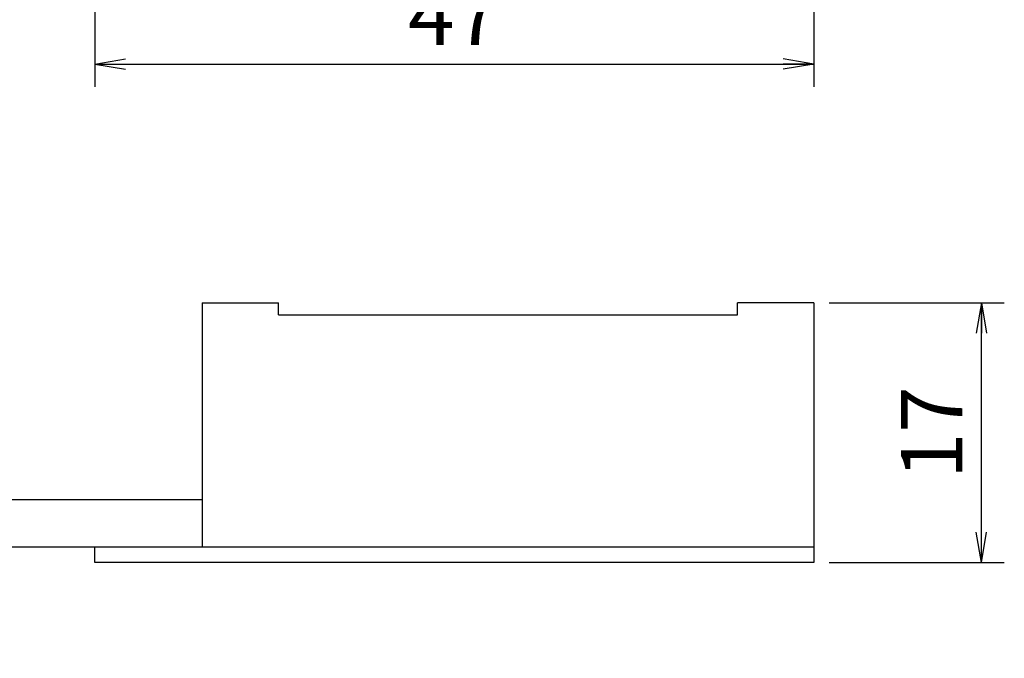
# Model space of a CAD drawing. Extents: x 11 to 287, y 6 to 197.
# Drawn here: x 167 to 231, y 30 to 72 of the extents above; entities that cross this region are included whole.
import ezdxf

# ---------------------------------------------------------------- set-up
doc = ezdxf.new("R2010")
doc.units = 0
doc.header["$LTSCALE"] = 0.25
doc.layers.get('0').update_dxf_attribs({"linetype": 'CONTINUOUS'})
for name, color, linetype in [('5', 94, 'CONTINUOUS'), ('8', 6, 'CONTINUOUS'), ('9', 2, 'CONTINUOUS')]:
    doc.layers.add(name, color=color, linetype=linetype)
doc.styles.get("Standard").update_dxf_attribs({"font": 'txt', "bigfont": 'bigfont'})
doc.styles.add('ＭＳ_ゴシック', font='txt')
doc.dimstyles.get("Standard").update_dxf_attribs({"dimtxt": 0.18, "dimasz": 0.18, "dimexe": 0.18, "dimexo": 0.0625, "dimgap": 0.09, "dimtad": 0, "dimtih": 1, "dimtoh": 1, "dimdec": 4, "dimzin": 0, "dimtxsty": 'STANDARD', "dimcen": 0.09, "dimazin": 3, "dimtfac": 1, "dimtdec": 4, "dimtofl": 0, "dimtmove": 0, "dimatfit": 3, "dimtolj": 1, "dimtzin": 0})

# ---------------------------------------------------------------- blocks, each defined once
blk = doc.blocks.new('_OPEN')
at = {"color": 0}
for q in [(-1, 0.167), (-1, -0.167), (-1, 0)]:
    blk.add_line((0, 0), q, dxfattribs=at)
blk = doc.blocks.new('DIM3')
at = {"layer": '8', "color": 6, "linetype": 'CONTINUOUS'}
for p, q in [((219.841, 53.068), (231.288, 53.068)), ((229.788, 36.068), (229.788, 53.068)), ((219.841, 36.068), (231.288, 36.068))]:
    blk.add_line(p, q, dxfattribs=at)
at = {"layer": '8', "color": 6, "linetype": 'CONTINUOUS', "xscale": 2, "yscale": 2, "zscale": 2}
for p, rotation in [((229.788, 53.068), 89.99999999999991), ((229.788, 36.068), 269.9999999999998)]:
    blk.add_blockref('_OPEN', p, dxfattribs=dict(at, rotation=rotation))
at = {"layer": '8', "color": 6, "linetype": 'CONTINUOUS', "insert": (229.788, 44.568), "char_height": 4, "width": 29.52381, "attachment_point": 8, "rotation": 90, "style": 'ＭＳ_ゴシック'}
blk.add_mtext('17', dxfattribs=at)
blk = doc.blocks.new('DIM8')
at = {"layer": '8', "color": 6, "linetype": 'CONTINUOUS'}
for p, q in [((171.841, 95.236), (171.841, 67.178)), ((218.841, 93.236), (218.841, 67.178)), ((171.841, 68.678), (218.841, 68.678))]:
    blk.add_line(p, q, dxfattribs=at)
at = {"layer": '8', "color": 6, "linetype": 'CONTINUOUS', "xscale": 2, "yscale": 2, "zscale": 2}
for p, rotation in [((171.841, 68.678), 179.9999999999998), ((218.841, 68.678), 359.9999999999997)]:
    blk.add_blockref('_OPEN', p, dxfattribs=dict(at, rotation=rotation))
at = {"layer": '8', "color": 6, "linetype": 'CONTINUOUS', "insert": (195.341, 68.678), "char_height": 4, "width": 32.38095, "attachment_point": 8, "style": 'ＭＳ_ゴシック'}
blk.add_mtext('47', dxfattribs=at)

msp = doc.modelspace()

# ---------------------------------------------------------------- linework, layer by layer
at = {"layer": '5', "color": 94, "linetype": 'CONTINUOUS'}
for p, q in [((178.841, 40.168), (159.113, 40.168)), ((178.841, 37.068), (159.113, 37.068))]:
    msp.add_line(p, q, dxfattribs=at)
at = {"layer": '9', "color": 2, "linetype": 'CONTINUOUS'}
for p, q in [((178.841, 53.068), (178.841, 37.068)), ((178.841, 53.068), (183.841, 53.068)), ((183.841, 52.268), (183.841, 53.068)), ((218.841, 53.068), (213.841, 53.068)), ((213.841, 52.268), (213.841, 53.068)), ((218.841, 53.068), (218.841, 36.068)), ((183.841, 52.268), (213.841, 52.268)), ((171.841, 36.068), (171.841, 37.068)), ((218.841, 37.068), (171.841, 37.068)), ((218.841, 36.068), (171.841, 36.068))]:
    msp.add_line(p, q, dxfattribs=at)

# ---------------------------------------------------------------- dimensions: what is measured, and where the dimension line sits
at = {"layer": '8', "color": 6, "linetype": 'CONTINUOUS'}
dim = msp.add_linear_dim(base=(218.841, 68.678), p1=(171.841, 96.236), p2=(218.841, 94.236), dimstyle='STANDARD', override={"dimscale": 1, "dimtxt": 4, "dimasz": 2, "dimexe": 1.5, "dimexo": 1, "dimgap": 0, "dimtad": 1, "dimtih": 0, "dimtoh": 0, "dimdec": 2, "dimzin": 8, "dimtxsty": 'ＭＳ_ゴシック', "dimblk1": 'OPEN', "dimblk2": 'OPEN', "dimsah": 1, "dimse1": 0, "dimse2": 0, "dimtix": 0, "dimtofl": 1, "dimtmove": 1, "dimatfit": 2, "dimtzin": 8}, dxfattribs=at)
dim.commit()
dim.dimension.update_dxf_attribs({"geometry": 'DIM8', "text_midpoint": (195.341, 68.678), "dimtype": 160})
dim = msp.add_linear_dim(base=(229.788, 53.068), p1=(218.841, 36.068), p2=(218.841, 53.068), angle=90, dimstyle='STANDARD', override={"dimscale": 1, "dimtxt": 4, "dimasz": 2, "dimexe": 1.5, "dimexo": 1, "dimgap": 0, "dimtad": 1, "dimtih": 0, "dimtoh": 0, "dimdec": 2, "dimzin": 8, "dimtxsty": 'ＭＳ_ゴシック', "dimblk1": 'OPEN', "dimblk2": 'OPEN', "dimsah": 1, "dimse1": 0, "dimse2": 0, "dimtix": 0, "dimtofl": 1, "dimtmove": 1, "dimatfit": 2, "dimtzin": 8}, dxfattribs=at)
dim.commit()
dim.dimension.update_dxf_attribs({"geometry": 'DIM3', "text_midpoint": (229.788, 44.568), "dimtype": 160})

doc.saveas('drawing.dxf')
